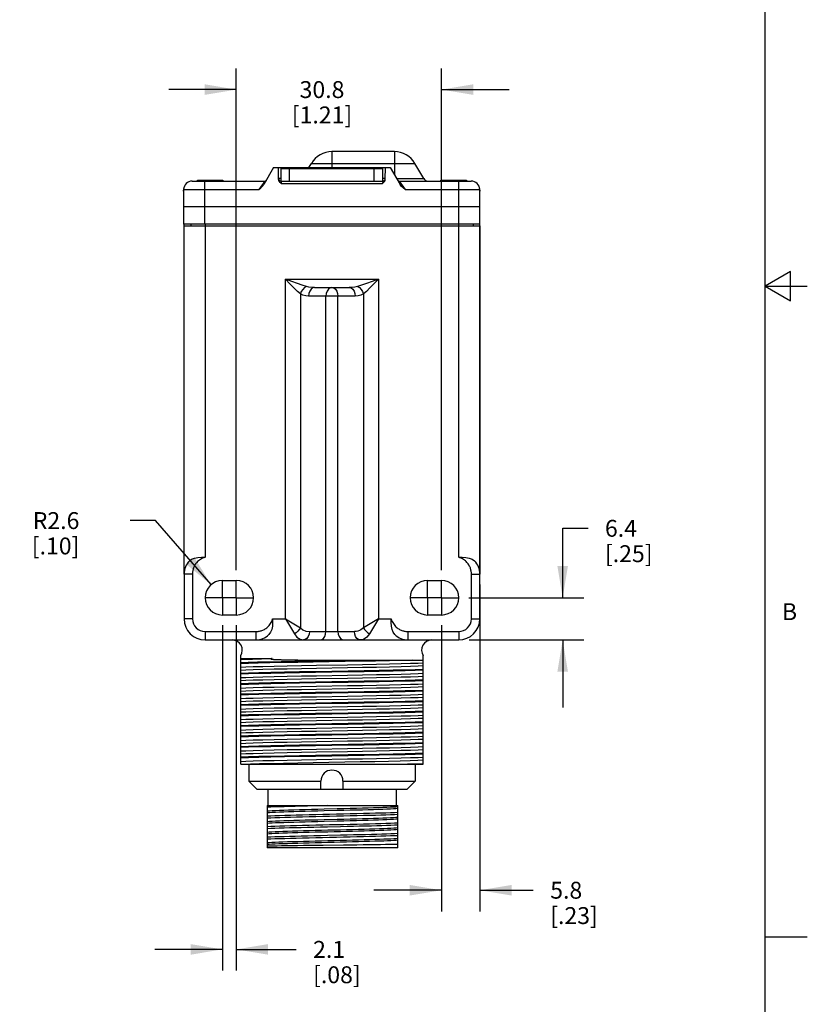
# Model space of a CAD drawing. Units: inches. Extents: x 0.7 to 21.3, y 0.5 to 16.
# Drawn here: x 16.6 to 21.3, y 4 to 9.8 of the extents above; entities that cross this region are included whole.
import ezdxf

# ---------------------------------------------------------------- set-up
doc = ezdxf.new("R2010")
doc.units = ezdxf.units.IN
doc.header["$LTSCALE"] = 1.21
doc.header["$MEASUREMENT"] = 0
doc.linetypes.add('CENTER', pattern=[0.6, 0.375, -0.075, 0.075, -0.075])
doc.layers.get('0').update_dxf_attribs({"linetype": 'CONTINUOUS'})
for name, color, linetype in [('02___PRT_ALL_AXES', 7, 'CONTINUOUS'), ('AXIS', 7, 'CONTINUOUS'), ('DRIVEN_DIMS', 7, 'CONTINUOUS'), ('SCHEME_DIMS', 7, 'CONTINUOUS')]:
    doc.layers.add(name, color=color, linetype=linetype)
doc.styles.add('TEXTSTYLE_2', font='txt', dxfattribs={"width": 0.8})
doc.dimstyles.new('DIMSTYLE_1', dxfattribs={"dimtxt": 0.1, "dimasz": 0.1875, "dimexe": 0.125, "dimexo": 0.0625, "dimgap": 0.1, "dimtad": 0, "dimtih": 1, "dimtoh": 1, "dimdec": 1, "dimzin": 4, "dimdsep": 46, "dimtxsty": 'STANDARD', "dimblk": '_FILLED', "dimblk1": '_FILLED', "dimblk2": '_FILLED', "dimcen": 0.09, "dimadec": 3, "dimazin": 1, "dimtp": 0.005, "dimtm": 0.005, "dimtfac": 1, "dimtdec": 3, "dimtofl": 0, "dimtmove": 0, "dimatfit": 3, "dimldrblk": '_FILLED', "dimfxl": 1, "dimtolj": 1, "dimtzin": 4, "dimarcsym": 0})
doc.dimstyles.new('DIMSTYLE_2', dxfattribs={"dimtxt": 0.1, "dimasz": 0.1875, "dimexe": 0.125, "dimexo": 0.0625, "dimgap": 0.1, "dimtad": 0, "dimtih": 1, "dimtoh": 1, "dimdec": 1, "dimzin": 4, "dimdsep": 46, "dimtxsty": 'STANDARD', "dimblk": '_FILLED', "dimblk1": '_FILLED', "dimblk2": '_FILLED', "dimcen": 0.09, "dimadec": 3, "dimazin": 1, "dimtp": 0.1, "dimtm": 0.1, "dimtfac": 1, "dimtdec": 3, "dimtofl": 0, "dimtmove": 0, "dimatfit": 3, "dimldrblk": '_FILLED', "dimfxl": 1, "dimtolj": 1, "dimtzin": 4, "dimarcsym": 0})
doc.dimstyles.new('DIMSTYLE_3', dxfattribs={"dimtxt": 0.1, "dimasz": 0.1875, "dimexe": 0.125, "dimexo": 0.0625, "dimgap": 0.09, "dimtad": 0, "dimtih": 1, "dimtoh": 1, "dimdec": 1, "dimzin": 4, "dimdsep": 46, "dimtxsty": 'STANDARD', "dimblk": '_FILLED', "dimblk1": '_FILLED', "dimblk2": '_FILLED', "dimcen": 0.09, "dimadec": 3, "dimazin": 1, "dimtp": 0.1, "dimtm": 0.1, "dimtfac": 1, "dimtdec": 3, "dimtofl": 0, "dimtmove": 0, "dimatfit": 3, "dimldrblk": '_FILLED', "dimfxl": 1, "dimtolj": 1, "dimtzin": 4, "dimarcsym": 0})

# ---------------------------------------------------------------- blocks, each defined once
blk = doc.blocks.new('_FILLED')
at = {"color": 0, "linetype": 'BYBLOCK'}
blk.add_solid([(0, 0), (-1, 0.167), (-1, -0.167)], dxfattribs=at)
blk = doc.blocks.new('*D0')
at = {"layer": 'DRIVEN_DIMS', "color": 7, "linetype": 'CONTINUOUS'}
for p, q in [((17.9224, 6.57), (17.9224, 9.5389)), ((19.136, 6.57), (19.136, 9.5389)), ((17.9224, 9.4139), (17.5224, 9.4139)), ((19.136, 9.4139), (19.536, 9.4139))]:
    blk.add_line(p, q, dxfattribs=at)
at = {"layer": 'DRIVEN_DIMS', "color": 7, "linetype": 'CONTINUOUS', "xscale": 0.1875, "yscale": 0.1875, "zscale": 0.1875}
blk.add_blockref('_FILLED', (17.9224, 9.4139), dxfattribs=at)
at = {"layer": 'DRIVEN_DIMS', "color": 7, "linetype": 'CONTINUOUS', "xscale": 0.1875, "yscale": 0.1875, "zscale": 0.1875, "rotation": 180}
blk.add_blockref('_FILLED', (19.136, 9.4139), dxfattribs=at)
at = {"layer": 'DRIVEN_DIMS', "color": 7, "linetype": 'CONTINUOUS', "insert": (18.4292, 9.4639), "char_height": 0.1, "width": 0.6, "attachment_point": 2, "line_spacing_factor": 0.9}
blk.add_mtext('30.8\\P[1.21]', dxfattribs=at)
blk = doc.blocks.new('*D1')
at = {"layer": 'DRIVEN_DIMS', "color": 7, "linetype": 'CONTINUOUS'}
for p, q in [((17.8399, 6.2449), (17.8399, 4.2016)), ((17.9224, 6.2449), (17.9224, 4.2016)), ((17.8399, 4.3266), (17.4399, 4.3266)), ((17.9224, 4.3266), (18.2765, 4.3266))]:
    blk.add_line(p, q, dxfattribs=at)
at = {"layer": 'DRIVEN_DIMS', "color": 7, "linetype": 'CONTINUOUS', "xscale": 0.1875, "yscale": 0.1875, "zscale": 0.1875}
blk.add_blockref('_FILLED', (17.8399, 4.3266), dxfattribs=at)
at = {"layer": 'DRIVEN_DIMS', "color": 7, "linetype": 'CONTINUOUS', "xscale": 0.1875, "yscale": 0.1875, "zscale": 0.1875, "rotation": 180}
blk.add_blockref('_FILLED', (17.9224, 4.3266), dxfattribs=at)
at = {"layer": 'DRIVEN_DIMS', "color": 7, "linetype": 'CONTINUOUS', "insert": (18.3765, 4.3766), "char_height": 0.1, "width": 0.5, "attachment_point": 1, "line_spacing_factor": 0.9}
blk.add_mtext('2.1\\P[.08]', dxfattribs=at)
blk = doc.blocks.new('*D2')
at = {"layer": 'DRIVEN_DIMS', "color": 7, "linetype": 'CONTINUOUS'}
for p, q in [((19.8529, 6.4075), (19.8529, 6.818)), ((19.8529, 6.818), (20.0029, 6.818)), ((19.2985, 6.4075), (19.9779, 6.4075)), ((19.3002, 6.1575), (19.9779, 6.1575)), ((19.8529, 6.1575), (19.8529, 5.7575))]:
    blk.add_line(p, q, dxfattribs=at)
at = {"layer": 'DRIVEN_DIMS', "color": 7, "linetype": 'CONTINUOUS', "xscale": 0.1875, "yscale": 0.1875, "zscale": 0.1875}
for p, rotation in [((19.8529, 6.4075), 270), ((19.8529, 6.1575), 90)]:
    blk.add_blockref('_FILLED', p, dxfattribs=dict(at, rotation=rotation))
at = {"layer": 'DRIVEN_DIMS', "color": 7, "linetype": 'CONTINUOUS', "insert": (20.1029, 6.868), "char_height": 0.1, "width": 0.5, "attachment_point": 1, "line_spacing_factor": 0.9}
blk.add_mtext('6.4\\P[.25]', dxfattribs=at)
blk = doc.blocks.new('*D4')
at = {"layer": 'SCHEME_DIMS', "color": 7, "linetype": 'CONTINUOUS'}
for p, q in [((19.3629, 6.4851), (19.3629, 4.5517)), ((19.136, 6.2449), (19.136, 4.5517)), ((19.136, 4.6767), (18.736, 4.6767)), ((19.3629, 4.6767), (19.6793, 4.6767))]:
    blk.add_line(p, q, dxfattribs=at)
at = {"layer": 'SCHEME_DIMS', "color": 7, "linetype": 'CONTINUOUS', "xscale": 0.1875, "yscale": 0.1875, "zscale": 0.1875}
blk.add_blockref('_FILLED', (19.136, 4.6767), dxfattribs=at)
at = {"layer": 'SCHEME_DIMS', "color": 7, "linetype": 'CONTINUOUS', "xscale": 0.1875, "yscale": 0.1875, "zscale": 0.1875, "rotation": 180}
blk.add_blockref('_FILLED', (19.3629, 4.6767), dxfattribs=at)
at = {"layer": 'SCHEME_DIMS', "color": 7, "linetype": 'CONTINUOUS', "insert": (19.7793, 4.7267), "char_height": 0.1, "width": 0.5, "attachment_point": 1, "line_spacing_factor": 0.9}
blk.add_mtext('5.8\\P[.23]', dxfattribs=at)
blk = doc.blocks.new('*D12')
at = {"layer": 'SCHEME_DIMS', "color": 7, "linetype": 'CONTINUOUS'}
for p, q in [((17.4441, 6.8638), (17.2941, 6.8638)), ((17.7728, 6.4848), (17.4441, 6.8638))]:
    blk.add_line(p, q, dxfattribs=at)
at = {"layer": 'SCHEME_DIMS', "color": 7, "linetype": 'CONTINUOUS', "xscale": 0.1875, "yscale": 0.1875, "zscale": 0.1875, "rotation": 310.9344263448}
blk.add_blockref('_FILLED', (17.7728, 6.4848), dxfattribs=at)
at = {"layer": 'SCHEME_DIMS', "color": 7, "linetype": 'CONTINUOUS', "insert": (16.9941, 6.9138), "char_height": 0.1, "width": 0.5, "attachment_point": 3, "line_spacing_factor": 0.9}
blk.add_mtext('R2.6\\P[.10]', dxfattribs=at)

msp = doc.modelspace()

# ---------------------------------------------------------------- linework, layer by layer
at = {"color": 7, "linetype": 'CONTINUOUS'}
for p, q in [((21.05, 0.75), (21.05, 15.75)), ((18.4879, 9.0474), (18.4879, 8.9525)), ((18.8579, 9.0474), (18.4879, 9.0474)), ((18.8579, 9.0474), (18.8579, 8.9091)), ((18.3522, 8.9525), (18.3667, 8.9774)), ((18.3667, 8.9774), (18.9792, 8.9774)), ((19.0311, 8.8875), (18.9792, 8.9774)), ((18.1429, 8.9525), (18.0851, 8.8523)), ((18.1429, 8.9525), (18.8329, 8.9525)), ((18.1727, 8.8833), (18.1715, 8.9525)), ((18.1879, 8.8725), (18.1879, 8.9475)), ((18.1879, 8.9475), (18.7879, 8.9475)), ((18.2379, 8.8725), (18.2379, 8.9475)), ((18.2879, 8.9475), (18.2879, 8.9525)), ((18.6879, 8.9475), (18.6879, 8.9525)), ((18.7379, 8.8725), (18.7379, 8.9475)), ((18.7879, 8.9475), (18.7879, 8.8725)), ((18.8031, 8.8833), (18.8043, 8.9525)), ((18.8329, 8.9525), (18.8908, 8.8523)), ((17.6608, 8.8725), (18.0904, 8.8725)), ((17.6928, 8.8725), (17.6928, 8.8775)), ((17.6928, 8.8775), (17.8428, 8.8775)), ((17.7349, 8.8725), (17.7349, 8.6175)), ((17.8428, 8.8775), (17.8428, 8.8725)), ((18.0904, 8.8725), (18.0555, 8.8229)), ((18.1879, 8.8872), (18.1727, 8.8872)), ((18.1877, 8.8725), (18.1882, 8.8576)), ((18.1877, 8.8725), (18.7882, 8.8725)), ((18.1882, 8.8576), (18.7877, 8.8576)), ((18.7882, 8.8725), (18.7877, 8.8576)), ((18.8032, 8.8872), (18.7879, 8.8872)), ((18.8705, 8.8875), (19.0311, 8.8875)), ((18.8855, 8.8725), (18.9204, 8.8229)), ((18.8855, 8.8725), (19.312, 8.8725)), ((19.133, 8.8725), (19.133, 8.8775)), ((19.133, 8.8775), (19.283, 8.8775)), ((19.2379, 8.6175), (19.2379, 8.8725)), ((19.283, 8.8775), (19.283, 8.8725)), ((17.6091, 8.8125), (17.6112, 8.8287)), ((17.6091, 8.8125), (17.6108, 8.6175)), ((17.6108, 8.8229), (17.6099, 8.7225)), ((17.6108, 8.8229), (18.0555, 8.8229)), ((18.9204, 8.8229), (19.362, 8.8229)), ((19.3617, 8.8287), (19.3637, 8.8125)), ((19.3629, 8.7225), (19.362, 8.8229)), ((19.362, 8.6175), (19.3637, 8.8125)), ((17.6099, 8.7225), (19.3629, 8.7225)), ((19.3629, 6.2826), (19.3629, 8.7225)), ((19.3623, 8.6544), (19.3629, 8.6544)), ((19.362, 8.6175), (17.6108, 8.6175)), ((17.6129, 8.6075), (17.6129, 8.6175)), ((21.2, 8.3366), (21.05, 8.25)), ((21.2, 8.1634), (21.2, 8.3366)), ((18.2127, 6.2826), (18.2127, 8.2925)), ((18.2127, 8.2925), (18.7631, 8.2925)), ((18.7631, 8.2925), (18.7631, 6.2826)), ((18.3853, 8.2425), (18.5905, 8.2425)), ((21.05, 8.25), (21.3, 8.25)), ((21.05, 8.25), (21.2, 8.1634)), ((18.3013, 8.2051), (18.3013, 6.2295)), ((18.6259, 8.1925), (18.35, 8.1925)), ((18.4526, 6.2074), (18.4526, 8.1925)), ((18.5233, 6.2074), (18.5233, 8.1925)), ((18.6746, 8.2051), (18.6746, 6.2295)), ((17.6129, 6.5476), (17.6129, 6.2826)), ((17.6629, 6.5476), (17.6129, 6.5476)), ((17.8399, 6.5098), (17.9224, 6.5098)), ((19.0535, 6.5098), (19.136, 6.5098)), ((17.9224, 6.3051), (17.8399, 6.3051)), ((19.136, 6.3051), (19.0535, 6.3051)), ((17.6629, 6.2826), (17.6129, 6.2826)), ((18.1372, 6.2826), (18.2127, 6.2826)), ((18.2127, 6.2826), (18.3013, 6.2295)), ((18.2127, 6.2826), (18.2659, 6.1941)), ((18.7631, 6.2826), (18.6746, 6.2295)), ((18.7631, 6.2826), (18.7099, 6.1941)), ((18.7631, 6.2826), (18.8386, 6.2826)), ((19.3129, 6.2826), (19.3629, 6.2826)), ((17.7381, 6.2074), (17.7381, 6.1575)), ((18.3544, 6.2074), (18.6214, 6.2074)), ((18.9379, 6.2074), (18.9379, 6.1575)), ((19.2377, 6.2074), (19.2377, 6.1575)), ((17.7381, 6.1575), (19.2377, 6.1575)), ((17.9486, 5.4224), (17.9486, 6.0656)), ((19.0273, 5.4224), (19.0273, 6.0656)), ((17.9486, 6.0476), (18.1342, 6.0476)), ((18.1563, 6.0419), (18.158, 6.0419)), ((18.158, 6.0419), (18.1613, 6.0417)), ((18.1613, 6.0417), (18.1654, 6.0415)), ((18.1654, 6.0415), (18.1689, 6.0414)), ((18.6273, 6.0378), (18.963, 6.0378)), ((17.9486, 5.4224), (19.0273, 5.4224)), ((18.0454, 5.2724), (17.9954, 5.3224)), ((18.9304, 5.2724), (18.9804, 5.3224)), ((18.1047, 5.1774), (18.8776, 5.1774)), ((18.1047, 5.1774), (18.1047, 4.9274)), ((18.8776, 4.9274), (18.8776, 5.1774)), ((18.8776, 4.9274), (18.1047, 4.9274)), ((21.05, 4.4), (21.3, 4.4))]:
    msp.add_line(p, q, dxfattribs=at)
for points in [[(18.1882, 8.8576), (18.182, 8.8638), (18.1771, 8.8701), (18.1739, 8.8768), (18.1727, 8.8833)], [(18.7877, 8.8576), (18.7938, 8.8638), (18.7988, 8.8701), (18.802, 8.8768), (18.8031, 8.8833)], [(18.0555, 8.8229), (18.0672, 8.8325), (18.0774, 8.8421), (18.0851, 8.8523)], [(18.9204, 8.8229), (18.9086, 8.8325), (18.8984, 8.8421), (18.8908, 8.8523)], [(18.3013, 8.2051), (18.2838, 8.2202), (18.2632, 8.2401), (18.2396, 8.2643), (18.2127, 8.2925)], [(18.3366, 8.2488), (18.3122, 8.2563), (18.2833, 8.2663), (18.2503, 8.2784), (18.2127, 8.2925)], [(18.7631, 8.2925), (18.7256, 8.2784), (18.6925, 8.2663), (18.6637, 8.2563), (18.6392, 8.2488)], [(18.7631, 8.2925), (18.7363, 8.2643), (18.7127, 8.2401), (18.692, 8.2202), (18.6746, 8.2051)], [(18.3366, 8.2488), (18.3253, 8.242), (18.3151, 8.2318), (18.3068, 8.2191), (18.3013, 8.2051)], [(18.3853, 8.2425), (18.3682, 8.2432), (18.3517, 8.2454), (18.3366, 8.2488)], [(18.3853, 8.2425), (18.3744, 8.24), (18.3645, 8.2329), (18.3567, 8.2219), (18.3517, 8.2079), (18.35, 8.1925)], [(18.4879, 8.2425), (18.477, 8.24), (18.4671, 8.2329), (18.4593, 8.2218), (18.4543, 8.2078), (18.4526, 8.1925)], [(18.4879, 8.2425), (18.4989, 8.24), (18.5088, 8.2329), (18.5166, 8.2218), (18.5216, 8.2078), (18.5233, 8.1925)], [(18.6392, 8.2488), (18.6243, 8.2454), (18.6077, 8.2432), (18.5905, 8.2425)], [(18.5905, 8.2425), (18.6015, 8.24), (18.6113, 8.2329), (18.6191, 8.2219), (18.6242, 8.2079), (18.6259, 8.1925)], [(18.6392, 8.2488), (18.6505, 8.242), (18.6608, 8.2318), (18.669, 8.2191), (18.6746, 8.2051)], [(18.35, 8.1925), (18.3328, 8.194), (18.3164, 8.1983), (18.3013, 8.2051)], [(18.6746, 8.2051), (18.6596, 8.1984), (18.6431, 8.194), (18.6259, 8.1925)], [(17.6448, 6.625), (17.6582, 6.6352), (17.6751, 6.6421), (17.6948, 6.6458), (17.7164, 6.647), (17.7381, 6.6469)], [(17.7381, 6.6469), (17.7303, 6.6443), (17.7229, 6.6412), (17.716, 6.6377), (17.7096, 6.6339), (17.7037, 6.6299), (17.6983, 6.6256), (17.6934, 6.6212), (17.689, 6.6166), (17.6851, 6.612), (17.6815, 6.6073), (17.6784, 6.6025), (17.6756, 6.5978), (17.6731, 6.5931), (17.671, 6.5884), (17.6692, 6.5837), (17.6676, 6.5791), (17.6663, 6.5745), (17.6653, 6.5699), (17.6644, 6.5654), (17.6637, 6.5609), (17.6633, 6.5565), (17.663, 6.5521), (17.6629, 6.5476)], [(19.2377, 6.6469), (19.2588, 6.647), (19.2804, 6.6459), (19.3005, 6.6421), (19.3175, 6.6352), (19.331, 6.625)], [(19.3129, 6.5476), (19.3128, 6.5521), (19.3126, 6.5565), (19.3121, 6.5609), (19.3114, 6.5654), (19.3106, 6.5699), (19.3095, 6.5745), (19.3082, 6.5791), (19.3067, 6.5837), (19.3048, 6.5884), (19.3027, 6.5931), (19.3003, 6.5978), (19.2975, 6.6025), (19.2943, 6.6073), (19.2908, 6.612), (19.2868, 6.6166), (19.2824, 6.6212), (19.2775, 6.6256), (19.2721, 6.6299), (19.2663, 6.6339), (19.2599, 6.6377), (19.2529, 6.6412), (19.2455, 6.6443), (19.2377, 6.6469)], [(17.6629, 6.5476), (17.6629, 6.5223), (17.6629, 6.4948), (17.6629, 6.4652), (17.6629, 6.4335), (17.6629, 6.2826)], [(19.3129, 6.5476), (19.3284, 6.5475), (19.3423, 6.5475), (19.3534, 6.5475), (19.3605, 6.5475), (19.3629, 6.5476)], [(19.3129, 6.2826), (19.3129, 6.4659), (19.3129, 6.4953), (19.3129, 6.5225), (19.3129, 6.5476)], [(18.0379, 6.2074), (18.0424, 6.2075), (18.0468, 6.2078), (18.0513, 6.2083), (18.0557, 6.2089), (18.0602, 6.2098), (18.0648, 6.2108), (18.0694, 6.2121), (18.074, 6.2137), (18.0787, 6.2155), (18.0834, 6.2176), (18.0881, 6.2201), (18.0929, 6.2229), (18.0976, 6.226), (18.1023, 6.2296), (18.107, 6.2335), (18.1115, 6.238), (18.116, 6.2429), (18.1202, 6.2482), (18.1243, 6.2541), (18.128, 6.2605), (18.1315, 6.2674), (18.1346, 6.2749), (18.1372, 6.2826)], [(18.1372, 6.2826), (18.1373, 6.2609), (18.1362, 6.2394), (18.1324, 6.2197), (18.1255, 6.2028), (18.1154, 6.1894)], [(18.8605, 6.1894), (18.8503, 6.2028), (18.8434, 6.2196), (18.8397, 6.2393), (18.8386, 6.2609), (18.8386, 6.2826)], [(18.8386, 6.2826), (18.8412, 6.2749), (18.8443, 6.2674), (18.8478, 6.2605), (18.8516, 6.2541), (18.8556, 6.2482), (18.8599, 6.2429), (18.8643, 6.238), (18.8689, 6.2335), (18.8735, 6.2296), (18.8782, 6.226), (18.883, 6.2229), (18.8877, 6.2201), (18.8924, 6.2176), (18.8971, 6.2155), (18.9018, 6.2137), (18.9065, 6.2121), (18.9111, 6.2108), (18.9156, 6.2098), (18.9201, 6.2089), (18.9246, 6.2083), (18.929, 6.2078), (18.9335, 6.2075), (18.9379, 6.2074)], [(17.7381, 6.2074), (17.928, 6.2074), (17.9586, 6.2074), (17.9871, 6.2075), (18.0136, 6.2074), (18.0379, 6.2074)], [(18.0379, 6.2074), (18.0379, 6.192), (18.0378, 6.1781), (18.0378, 6.167), (18.0379, 6.1599), (18.0379, 6.1575)], [(18.3013, 6.2295), (18.2948, 6.2189), (18.2863, 6.2091), (18.2765, 6.2006), (18.2659, 6.1941)], [(18.2659, 6.1941), (18.281, 6.1747), (18.2991, 6.1619), (18.3191, 6.1575)], [(18.3013, 6.2295), (18.3163, 6.2178), (18.3345, 6.2101), (18.3544, 6.2074)], [(18.3544, 6.2074), (18.3527, 6.192), (18.3477, 6.1781), (18.3399, 6.167), (18.33, 6.1599), (18.3191, 6.1575)], [(18.4172, 6.1575), (18.4281, 6.1599), (18.438, 6.167), (18.4458, 6.1781), (18.4508, 6.192), (18.4526, 6.2074)], [(18.5233, 6.2074), (18.525, 6.192), (18.53, 6.1781), (18.5379, 6.167), (18.5477, 6.1599), (18.5586, 6.1575)], [(18.6746, 6.2295), (18.6675, 6.2232), (18.6595, 6.2178), (18.6507, 6.2134), (18.6414, 6.2101), (18.6315, 6.2081), (18.6214, 6.2074)], [(18.6568, 6.1575), (18.6458, 6.1599), (18.636, 6.167), (18.6281, 6.1781), (18.6231, 6.192), (18.6214, 6.2074)], [(18.7099, 6.1941), (18.7028, 6.1837), (18.6949, 6.1747), (18.6861, 6.1674), (18.6767, 6.1619), (18.6669, 6.1586), (18.6568, 6.1575)], [(18.6746, 6.2295), (18.6811, 6.2189), (18.6895, 6.2091), (18.6994, 6.2006), (18.7099, 6.1941)], [(18.9379, 6.2074), (18.9622, 6.2074), (18.9886, 6.2075), (19.0171, 6.2074), (19.0477, 6.2074), (19.2377, 6.2074)], [(17.9486, 6.0414), (17.9771, 6.0429), (18.0183, 6.0445), (18.0711, 6.046), (18.1342, 6.0476)], [(17.9486, 6.024), (17.9918, 6.0256), (18.047, 6.0271), (18.1126, 6.0286), (18.1872, 6.0301), (18.269, 6.0317), (18.3561, 6.0332), (18.4463, 6.0347), (18.5374, 6.0362), (18.6273, 6.0378)], [(18.963, 6.0378), (18.9008, 6.0362), (18.8281, 6.0346), (18.7466, 6.033), (18.6584, 6.0314), (18.5658, 6.0298), (18.4712, 6.0282), (18.377, 6.0267), (18.2857, 6.0251), (18.1996, 6.0235), (18.1209, 6.0219), (18.0517, 6.0203), (17.9938, 6.0187), (17.9486, 6.0171)], [(17.9486, 5.9965), (17.9787, 5.9982), (18.0227, 5.9998), (18.0792, 6.0014), (18.1468, 6.003), (18.2237, 6.0047), (18.3077, 6.0063), (18.3966, 6.0079)], [(18.1342, 6.0476), (18.1333, 6.0474), (18.1323, 6.0473), (18.1315, 6.0471), (18.1307, 6.0469), (18.1299, 6.0468), (18.1291, 6.0466), (18.1283, 6.0463), (18.1276, 6.046), (18.1272, 6.0456), (18.1271, 6.0453), (18.1273, 6.0451), (18.1276, 6.0449), (18.1281, 6.0447), (18.1286, 6.0446), (18.1293, 6.0444), (18.13, 6.0442), (18.1309, 6.044), (18.1319, 6.0439), (18.133, 6.0437), (18.1342, 6.0436), (18.1355, 6.0434), (18.1368, 6.0433), (18.1382, 6.0431), (18.1397, 6.043), (18.1411, 6.0429), (18.1426, 6.0428), (18.1442, 6.0427), (18.1457, 6.0426), (18.1472, 6.0425), (18.1487, 6.0424), (18.1501, 6.0423), (18.1515, 6.0422), (18.1528, 6.0421), (18.1541, 6.0421), (18.1563, 6.0419)], [(18.1689, 6.0414), (18.1711, 6.0413), (18.1738, 6.0412), (18.1769, 6.0411), (18.1805, 6.041), (18.1847, 6.0409), (18.1895, 6.0407), (18.195, 6.0406), (18.2012, 6.0404), (18.2082, 6.0403), (18.2161, 6.0401), (18.225, 6.0399), (18.2348, 6.0398), (18.2457, 6.0396), (18.2578, 6.0394), (18.2712, 6.0392), (18.2858, 6.0391), (18.3018, 6.0389), (18.3193, 6.0388), (18.3383, 6.0386), (18.3588, 6.0385), (18.381, 6.0383), (18.4051, 6.0382), (18.4309, 6.0381), (18.4585, 6.038), (18.4879, 6.0379)], [(18.3966, 6.0079), (18.5793, 6.0112), (18.6682, 6.0128), (18.7522, 6.0144), (18.829, 6.0161), (18.8966, 6.0177), (18.9532, 6.0193), (18.9971, 6.0209), (19.0273, 6.0226)], [(18.3966, 5.9908), (18.5793, 5.994), (18.6682, 5.9956), (18.7522, 5.9973), (18.829, 5.9989), (18.8966, 6.0005), (18.9532, 6.0021), (18.9971, 6.0038), (19.0273, 6.0054)], [(18.4879, 6.0379), (18.5578, 6.0378), (18.6273, 6.0378)], [(18.963, 6.0378), (18.9987, 6.0378), (19.0273, 6.0379)], [(17.9486, 5.9794), (17.9787, 5.981), (18.0227, 5.9826), (18.0792, 5.9843), (18.1468, 5.9859), (18.2237, 5.9875), (18.3077, 5.9891), (18.3966, 5.9908)], [(17.9486, 5.962), (17.9951, 5.9637), (18.055, 5.9653), (18.1266, 5.9669), (18.208, 5.9685), (18.297, 5.9702), (18.3911, 5.9718)], [(18.5847, 5.9682), (18.3911, 5.9649), (18.297, 5.9633), (18.208, 5.9617), (18.1266, 5.96), (18.055, 5.9584), (17.9951, 5.9568), (17.9486, 5.9551)], [(17.9486, 5.9345), (17.9787, 5.9362), (18.0227, 5.9378), (18.0792, 5.9394), (18.1468, 5.941), (18.2237, 5.9427), (18.3077, 5.9443), (18.3966, 5.9459)], [(18.3911, 5.9718), (18.5847, 5.975), (18.6789, 5.9767), (18.7679, 5.9783), (18.8493, 5.9799), (18.9209, 5.9815), (18.9808, 5.9832), (19.0273, 5.9848)], [(18.3966, 5.9459), (18.5793, 5.9492), (18.6682, 5.9508), (18.7522, 5.9524), (18.829, 5.9541), (18.8966, 5.9557), (18.9532, 5.9573), (18.9971, 5.9589), (19.0273, 5.9606)], [(18.3966, 5.9288), (18.5793, 5.932), (18.6682, 5.9336), (18.7522, 5.9353), (18.829, 5.9369), (18.8966, 5.9385), (18.9532, 5.9401), (18.9971, 5.9418), (19.0273, 5.9434)], [(19.0273, 5.9779), (18.9808, 5.9763), (18.9209, 5.9747), (18.8493, 5.973), (18.7679, 5.9714), (18.6789, 5.9698), (18.5847, 5.9682)], [(17.9486, 5.9174), (17.9787, 5.919), (18.0227, 5.9206), (18.0792, 5.9223), (18.1468, 5.9239), (18.2237, 5.9255), (18.3077, 5.9271), (18.3966, 5.9288)], [(17.9486, 5.9), (17.9951, 5.9017), (18.055, 5.9033), (18.1266, 5.9049), (18.208, 5.9065), (18.297, 5.9082), (18.3911, 5.9098)], [(18.5847, 5.9062), (18.3911, 5.9029), (18.297, 5.9013), (18.208, 5.8997), (18.1266, 5.898), (18.055, 5.8964), (17.9951, 5.8948), (17.9486, 5.8931)], [(18.3911, 5.9098), (18.5847, 5.913), (18.6789, 5.9147), (18.7679, 5.9163), (18.8493, 5.9179), (18.9209, 5.9195), (18.9808, 5.9212), (19.0273, 5.9228)], [(18.3966, 5.8839), (18.5793, 5.8872), (18.6682, 5.8888), (18.7522, 5.8904), (18.829, 5.8921), (18.8966, 5.8937), (18.9532, 5.8953), (18.9971, 5.8969), (19.0273, 5.8986)], [(19.0273, 5.9159), (18.9808, 5.9143), (18.9209, 5.9127), (18.8493, 5.911), (18.7679, 5.9094), (18.6789, 5.9078), (18.5847, 5.9062)], [(17.9486, 5.8725), (17.9787, 5.8742), (18.0227, 5.8758), (18.0792, 5.8774), (18.1468, 5.879), (18.2237, 5.8807), (18.3077, 5.8823), (18.3966, 5.8839)], [(17.9486, 5.8554), (17.9787, 5.857), (18.0227, 5.8586), (18.0792, 5.8603), (18.1468, 5.8619), (18.2237, 5.8635), (18.3077, 5.8651), (18.3966, 5.8668)], [(17.9486, 5.838), (17.9951, 5.8397), (18.055, 5.8413), (18.1266, 5.8429), (18.208, 5.8445), (18.297, 5.8462), (18.3911, 5.8478)], [(18.5847, 5.8442), (18.3911, 5.8409), (18.297, 5.8393), (18.208, 5.8377), (18.1266, 5.836), (18.055, 5.8344), (17.9951, 5.8328), (17.9486, 5.8311)], [(18.3911, 5.8478), (18.5847, 5.851), (18.6789, 5.8527), (18.7679, 5.8543), (18.8493, 5.8559), (18.9209, 5.8575), (18.9808, 5.8592), (19.0273, 5.8608)], [(18.3966, 5.8668), (18.5793, 5.87), (18.6682, 5.8716), (18.7522, 5.8733), (18.829, 5.8749), (18.8966, 5.8765), (18.9532, 5.8781), (18.9971, 5.8798), (19.0273, 5.8814)], [(18.3966, 5.8219), (18.5793, 5.8252), (18.6682, 5.8268), (18.7522, 5.8284), (18.829, 5.8301), (18.8966, 5.8317), (18.9532, 5.8333), (18.9971, 5.8349), (19.0273, 5.8366)], [(19.0273, 5.8539), (18.9808, 5.8523), (18.9209, 5.8507), (18.8493, 5.849), (18.7679, 5.8474), (18.6789, 5.8458), (18.5847, 5.8442)], [(17.9486, 5.8105), (17.9787, 5.8122), (18.0227, 5.8138), (18.0792, 5.8154), (18.1468, 5.817), (18.2237, 5.8187), (18.3077, 5.8203), (18.3966, 5.8219)], [(17.9486, 5.7934), (17.9787, 5.795), (18.0227, 5.7966), (18.0792, 5.7983), (18.1468, 5.7999), (18.2237, 5.8015), (18.3077, 5.8031), (18.3966, 5.8048)], [(17.9486, 5.776), (17.9951, 5.7777), (18.055, 5.7793), (18.1266, 5.7809), (18.208, 5.7825), (18.297, 5.7842), (18.3911, 5.7858)], [(18.5847, 5.7822), (18.3911, 5.7789), (18.297, 5.7773), (18.208, 5.7757), (18.1266, 5.774), (18.055, 5.7724), (17.9951, 5.7708), (17.9486, 5.7691)], [(18.3911, 5.7858), (18.5847, 5.789), (18.6789, 5.7907), (18.7679, 5.7923), (18.8493, 5.7939), (18.9209, 5.7955), (18.9808, 5.7972), (19.0273, 5.7988)], [(18.3966, 5.8048), (18.5793, 5.808), (18.6682, 5.8096), (18.7522, 5.8113), (18.829, 5.8129), (18.8966, 5.8145), (18.9532, 5.8161), (18.9971, 5.8178), (19.0273, 5.8194)], [(18.3966, 5.7599), (18.5793, 5.7632), (18.6682, 5.7648), (18.7522, 5.7664), (18.829, 5.7681), (18.8966, 5.7697), (18.9532, 5.7713), (18.9971, 5.7729), (19.0273, 5.7746)], [(19.0273, 5.7919), (18.9808, 5.7903), (18.9209, 5.7887), (18.8493, 5.787), (18.7679, 5.7854), (18.6789, 5.7838), (18.5847, 5.7822)], [(17.9486, 5.7485), (17.9787, 5.7502), (18.0227, 5.7518), (18.0792, 5.7534), (18.1468, 5.755), (18.2237, 5.7567), (18.3077, 5.7583), (18.3966, 5.7599)], [(17.9486, 5.7314), (17.9787, 5.733), (18.0227, 5.7346), (18.0792, 5.7363), (18.1468, 5.7379), (18.2237, 5.7395), (18.3077, 5.7411), (18.3966, 5.7428)], [(17.9486, 5.714), (17.9951, 5.7157), (18.055, 5.7173), (18.1266, 5.7189), (18.208, 5.7205), (18.297, 5.7222), (18.3911, 5.7238)], [(18.5847, 5.7202), (18.3911, 5.7169), (18.297, 5.7153), (18.208, 5.7137), (18.1266, 5.712), (18.055, 5.7104), (17.9951, 5.7088), (17.9486, 5.7071)], [(18.3911, 5.7238), (18.5847, 5.727), (18.6789, 5.7287), (18.7679, 5.7303), (18.8493, 5.7319), (18.9209, 5.7335), (18.9808, 5.7352), (19.0273, 5.7368)], [(18.3966, 5.7428), (18.5793, 5.746), (18.6682, 5.7476), (18.7522, 5.7493), (18.829, 5.7509), (18.8966, 5.7525), (18.9532, 5.7541), (18.9971, 5.7558), (19.0273, 5.7574)], [(19.0273, 5.7299), (18.9808, 5.7283), (18.9209, 5.7267), (18.8493, 5.725), (18.7679, 5.7234), (18.6789, 5.7218), (18.5847, 5.7202)], [(18.829, 5.7061), (18.8966, 5.7077), (18.9532, 5.7093), (18.9971, 5.7109), (19.0273, 5.7126)], [(17.9486, 5.6865), (17.9787, 5.6882), (18.0227, 5.6898), (18.0792, 5.6914), (18.1468, 5.693), (18.2237, 5.6947), (18.3077, 5.6963), (18.3966, 5.6979)], [(17.9486, 5.6694), (17.9787, 5.671), (18.0227, 5.6726), (18.0792, 5.6743), (18.1468, 5.6759), (18.2237, 5.6775), (18.3077, 5.6791), (18.3966, 5.6808)], [(17.9486, 5.652), (17.9951, 5.6537), (18.055, 5.6553), (18.1266, 5.6569), (18.208, 5.6585), (18.297, 5.6602), (18.3911, 5.6618)], [(18.5847, 5.6582), (18.3911, 5.6549), (18.297, 5.6533), (18.208, 5.6517), (18.1266, 5.65), (18.055, 5.6484), (17.9951, 5.6468), (17.9486, 5.6451)], [(18.3911, 5.6618), (18.5847, 5.665), (18.6789, 5.6667), (18.7679, 5.6683), (18.8493, 5.6699), (18.9209, 5.6715), (18.9808, 5.6732), (19.0273, 5.6748)], [(18.3966, 5.6979), (18.5793, 5.7012), (18.6682, 5.7028), (18.7522, 5.7044), (18.829, 5.7061)], [(18.3966, 5.6808), (18.5793, 5.684), (18.6682, 5.6856), (18.7522, 5.6873), (18.829, 5.6889), (18.8966, 5.6905), (18.9532, 5.6921), (18.9971, 5.6938), (19.0273, 5.6954)], [(19.0273, 5.6679), (18.9808, 5.6663), (18.9209, 5.6647), (18.8493, 5.663), (18.7679, 5.6614), (18.6789, 5.6598), (18.5847, 5.6582)], [(17.9486, 5.6245), (17.9787, 5.6262), (18.0227, 5.6278), (18.0792, 5.6294), (18.1468, 5.631), (18.2237, 5.6327), (18.3077, 5.6343), (18.3966, 5.6359)], [(17.9486, 5.6074), (17.9787, 5.609), (18.0227, 5.6106), (18.0792, 5.6123), (18.1468, 5.6139), (18.2237, 5.6155), (18.3077, 5.6171), (18.3966, 5.6188)], [(17.9486, 5.59), (17.9951, 5.5917), (18.055, 5.5933), (18.1266, 5.5949), (18.208, 5.5965), (18.297, 5.5982), (18.3911, 5.5998)], [(18.5847, 5.5962), (18.3911, 5.5929), (18.297, 5.5913), (18.208, 5.5897), (18.1266, 5.588), (18.055, 5.5864), (17.9951, 5.5848), (17.9486, 5.5831)], [(18.3911, 5.5998), (18.5847, 5.603), (18.6789, 5.6047), (18.7679, 5.6063), (18.8493, 5.6079), (18.9209, 5.6095), (18.9808, 5.6112), (19.0273, 5.6128)], [(18.3966, 5.6359), (18.5793, 5.6392), (18.6682, 5.6408), (18.7522, 5.6424), (18.829, 5.6441), (18.8966, 5.6457), (18.9532, 5.6473), (18.9971, 5.6489), (19.0273, 5.6506)], [(18.3966, 5.6188), (18.5793, 5.622), (18.6682, 5.6236), (18.7522, 5.6253), (18.829, 5.6269), (18.8966, 5.6285), (18.9532, 5.6301), (18.9971, 5.6318), (19.0273, 5.6334)], [(19.0273, 5.6059), (18.9808, 5.6043), (18.9209, 5.6027), (18.8493, 5.601), (18.7679, 5.5994), (18.6789, 5.5978), (18.5847, 5.5962)], [(17.9486, 5.5625), (17.9787, 5.5642), (18.0227, 5.5658), (18.0792, 5.5674), (18.1468, 5.569), (18.2237, 5.5707), (18.3077, 5.5723), (18.3966, 5.5739)], [(17.9486, 5.5454), (17.9787, 5.547), (18.0227, 5.5486), (18.0792, 5.5503), (18.1468, 5.5519), (18.2237, 5.5535), (18.3077, 5.5551), (18.3966, 5.5568)], [(17.9486, 5.528), (17.9951, 5.5297), (18.055, 5.5313), (18.1266, 5.5329), (18.208, 5.5345), (18.297, 5.5362), (18.3911, 5.5378)], [(18.3911, 5.5378), (18.5847, 5.541), (18.6789, 5.5427), (18.7679, 5.5443), (18.8493, 5.5459), (18.9209, 5.5475), (18.9808, 5.5492), (19.0273, 5.5508)], [(18.3966, 5.5739), (18.5793, 5.5772), (18.6682, 5.5788), (18.7522, 5.5804), (18.829, 5.5821), (18.8966, 5.5837), (18.9532, 5.5853), (18.9971, 5.5869), (19.0273, 5.5886)], [(18.3966, 5.5568), (18.5793, 5.56), (18.6682, 5.5616), (18.7522, 5.5633), (18.829, 5.5649), (18.8966, 5.5665), (18.9532, 5.5681), (18.9971, 5.5698), (19.0273, 5.5714)], [(19.0273, 5.5439), (18.9808, 5.5423), (18.9209, 5.5407), (18.8493, 5.539), (18.7679, 5.5374), (18.6789, 5.5358), (18.5847, 5.5342)], [(18.5847, 5.5342), (18.3911, 5.5309), (18.297, 5.5293), (18.208, 5.5277), (18.1266, 5.526), (18.055, 5.5244), (17.9951, 5.5228), (17.9486, 5.5211)], [(17.9486, 5.5005), (17.9787, 5.5022), (18.0227, 5.5038), (18.0792, 5.5054), (18.1468, 5.507), (18.2237, 5.5087), (18.3077, 5.5103), (18.3966, 5.5119)], [(17.9486, 5.4834), (17.9787, 5.485), (18.0227, 5.4866), (18.0792, 5.4883), (18.1468, 5.4899), (18.2237, 5.4915), (18.3077, 5.4931), (18.3966, 5.4948)], [(18.3911, 5.4758), (18.5847, 5.479), (18.6789, 5.4807), (18.7679, 5.4823), (18.8493, 5.4839), (18.9209, 5.4855), (18.9808, 5.4872), (19.0273, 5.4888)], [(18.3966, 5.5119), (18.5793, 5.5152), (18.6682, 5.5168), (18.7522, 5.5184), (18.829, 5.5201), (18.8966, 5.5217), (18.9532, 5.5233), (18.9971, 5.5249), (19.0273, 5.5266)], [(18.3966, 5.4948), (18.5793, 5.498), (18.6682, 5.4996), (18.7522, 5.5013), (18.829, 5.5029), (18.8966, 5.5045), (18.9532, 5.5061), (18.9971, 5.5078), (19.0273, 5.5094)], [(19.0273, 5.4819), (18.9808, 5.4803), (18.9209, 5.4787), (18.8493, 5.477), (18.7679, 5.4754), (18.6789, 5.4738), (18.5847, 5.4722)], [(17.9486, 5.466), (17.9951, 5.4677), (18.055, 5.4693), (18.1266, 5.4709), (18.208, 5.4725), (18.297, 5.4742), (18.3911, 5.4758)], [(18.5847, 5.4722), (18.3911, 5.4689), (18.297, 5.4673), (18.208, 5.4657), (18.1266, 5.464), (18.055, 5.4624), (17.9951, 5.4608), (17.9486, 5.4591)], [(17.9486, 5.4385), (17.9787, 5.4402), (18.0227, 5.4418), (18.0792, 5.4434), (18.1468, 5.445), (18.2237, 5.4467), (18.3077, 5.4483), (18.3966, 5.4499)], [(17.9659, 5.4224), (18.006, 5.4241), (18.0598, 5.4257), (18.1258, 5.4274), (18.202, 5.4291), (18.2864, 5.4307), (18.3766, 5.4324), (18.4698, 5.4341), (18.5636, 5.4357), (18.6553, 5.4374), (18.7422, 5.4391), (18.8218, 5.4407), (18.892, 5.4424), (18.9507, 5.4441), (18.9962, 5.4457), (19.0273, 5.4474)], [(18.3966, 5.4499), (18.5793, 5.4532), (18.6682, 5.4548), (18.7522, 5.4564), (18.829, 5.4581), (18.8966, 5.4597), (18.9532, 5.4613), (18.9971, 5.4629), (19.0273, 5.4646)], [(18.8722, 5.4224), (18.934, 5.4239), (18.9861, 5.4253), (19.0273, 5.4268)], [(18.4609, 5.1774), (18.4211, 5.1765), (18.382, 5.1756), (18.3437, 5.1747), (18.3066, 5.1738), (18.271, 5.1729), (18.2372, 5.172), (18.2055, 5.171), (18.1762, 5.1701), (18.1495, 5.1692), (18.1256, 5.1683), (18.1047, 5.1674)], [(18.5196, 5.1576), (18.4423, 5.1556), (18.4041, 5.1547), (18.3666, 5.1537), (18.3304, 5.1528), (18.2955, 5.1518), (18.2625, 5.1508), (18.2316, 5.1499), (18.2031, 5.1489), (18.1772, 5.1479), (18.1542, 5.147), (18.1344, 5.146), (18.1178, 5.1451), (18.1047, 5.1441)], [(18.5196, 5.1476), (18.4423, 5.1456), (18.4041, 5.1447), (18.3666, 5.1437), (18.3304, 5.1428), (18.2955, 5.1418), (18.2625, 5.1408), (18.2316, 5.1399), (18.2031, 5.1389), (18.1772, 5.1379), (18.1542, 5.137), (18.1344, 5.136), (18.1178, 5.1351), (18.1047, 5.1341)], [(18.8776, 5.1365), (18.8572, 5.1355), (18.8335, 5.1346), (18.8067, 5.1336), (18.7771, 5.1327), (18.745, 5.1318), (18.7106, 5.1308), (18.6742, 5.1299), (18.6362, 5.129), (18.5968, 5.128), (18.5564, 5.1271), (18.5155, 5.1262), (18.4744, 5.1252), (18.4332, 5.1243), (18.3924, 5.1233), (18.3526, 5.1224), (18.3142, 5.1215), (18.2772, 5.1205), (18.2421, 5.1196), (18.2092, 5.1187), (18.1787, 5.1177), (18.151, 5.1168), (18.1263, 5.1158), (18.1047, 5.1149)], [(18.8776, 5.1701), (18.8668, 5.1691), (18.8524, 5.1681), (18.8346, 5.1672), (18.8136, 5.1662), (18.7896, 5.1653), (18.7627, 5.1643), (18.7333, 5.1633), (18.7016, 5.1624), (18.6679, 5.1614), (18.6325, 5.1604), (18.5957, 5.1595), (18.558, 5.1585), (18.5196, 5.1576)], [(18.8776, 5.1601), (18.8668, 5.1591), (18.8524, 5.1581), (18.8346, 5.1572), (18.8136, 5.1562), (18.7896, 5.1553), (18.7627, 5.1543), (18.7333, 5.1533), (18.7016, 5.1524), (18.6679, 5.1514), (18.6325, 5.1504), (18.5957, 5.1495), (18.558, 5.1485), (18.5196, 5.1476)], [(18.1047, 5.1049), (18.1263, 5.1058), (18.1511, 5.1068), (18.1788, 5.1077), (18.2092, 5.1087), (18.2423, 5.1096), (18.2776, 5.1105), (18.3146, 5.1115), (18.353, 5.1124), (18.3927, 5.1133), (18.4332, 5.1143), (18.4742, 5.1152), (18.5153, 5.1161), (18.5563, 5.1171), (18.5968, 5.118), (18.6363, 5.119), (18.6743, 5.1199), (18.7106, 5.1208), (18.7451, 5.1218), (18.7773, 5.1227), (18.8068, 5.1236), (18.8335, 5.1246), (18.8571, 5.1255), (18.8776, 5.1265)], [(18.5196, 5.0951), (18.4423, 5.0931), (18.4041, 5.0922), (18.3666, 5.0912), (18.3304, 5.0903), (18.2955, 5.0893), (18.2625, 5.0883), (18.2316, 5.0874), (18.2031, 5.0864), (18.1772, 5.0854), (18.1542, 5.0845), (18.1344, 5.0835), (18.1178, 5.0826), (18.1047, 5.0816)], [(18.5196, 5.0851), (18.4423, 5.0831), (18.4041, 5.0822), (18.3666, 5.0812), (18.3304, 5.0803), (18.2955, 5.0793), (18.2625, 5.0783), (18.2316, 5.0774), (18.2031, 5.0764), (18.1772, 5.0754), (18.1542, 5.0745), (18.1344, 5.0735), (18.1178, 5.0726), (18.1047, 5.0716)], [(18.8776, 5.074), (18.8571, 5.073), (18.8335, 5.0721), (18.8068, 5.0711), (18.7773, 5.0702), (18.7451, 5.0693), (18.7106, 5.0683), (18.6743, 5.0674), (18.6363, 5.0665), (18.5968, 5.0655), (18.5563, 5.0646), (18.5153, 5.0636), (18.4742, 5.0627), (18.4332, 5.0618), (18.3927, 5.0608), (18.353, 5.0599), (18.3146, 5.059), (18.2776, 5.058), (18.2423, 5.0571), (18.2092, 5.0562), (18.1788, 5.0552), (18.1511, 5.0543), (18.1263, 5.0533), (18.1047, 5.0524)], [(18.8776, 5.1076), (18.8668, 5.1066), (18.8524, 5.1056), (18.8346, 5.1047), (18.8136, 5.1037), (18.7896, 5.1028), (18.7627, 5.1018), (18.7333, 5.1008), (18.7016, 5.0999), (18.6679, 5.0989), (18.6325, 5.0979), (18.5957, 5.097), (18.558, 5.096), (18.5196, 5.0951)], [(18.8776, 5.0976), (18.8668, 5.0966), (18.8524, 5.0956), (18.8346, 5.0947), (18.8136, 5.0937), (18.7896, 5.0928), (18.7627, 5.0918), (18.7333, 5.0908), (18.7016, 5.0899), (18.6679, 5.0889), (18.6325, 5.0879), (18.5957, 5.087), (18.558, 5.086), (18.5196, 5.0851)], [(18.1047, 5.0424), (18.1256, 5.0433), (18.1494, 5.0442), (18.1761, 5.0451), (18.2054, 5.046), (18.2371, 5.047), (18.2709, 5.0479), (18.3064, 5.0488), (18.3434, 5.0497), (18.3818, 5.0506), (18.4211, 5.0515), (18.4609, 5.0524)], [(18.4632, 5.0312), (18.426, 5.0302), (18.3894, 5.0293), (18.3537, 5.0284), (18.3191, 5.0275), (18.286, 5.0265), (18.2547, 5.0256), (18.2254, 5.0247), (18.1983, 5.0237), (18.1738, 5.0228), (18.152, 5.0219), (18.1331, 5.021), (18.1173, 5.02), (18.1047, 5.0191)], [(18.4632, 5.0212), (18.426, 5.0202), (18.3894, 5.0193), (18.3537, 5.0184), (18.3191, 5.0175), (18.286, 5.0165), (18.2547, 5.0156), (18.2254, 5.0147), (18.1983, 5.0137), (18.1738, 5.0128), (18.152, 5.0119), (18.1331, 5.011), (18.1173, 5.01), (18.1047, 5.0091)], [(18.4609, 5.0524), (18.5388, 5.0542), (18.5773, 5.0551), (18.6151, 5.056), (18.6519, 5.0568), (18.6874, 5.0577), (18.7213, 5.0586), (18.7533, 5.0595), (18.7833, 5.0604), (18.8108, 5.0613), (18.8359, 5.0622), (18.8582, 5.0631), (18.8776, 5.064)], [(18.8776, 5.0115), (18.8582, 5.0106), (18.8359, 5.0097), (18.8108, 5.0088), (18.7833, 5.0079), (18.7533, 5.007), (18.7213, 5.0061), (18.6874, 5.0052), (18.6519, 5.0043), (18.6151, 5.0035), (18.5773, 5.0026), (18.5388, 5.0017), (18.4609, 4.9999)], [(18.8776, 5.0451), (18.8672, 5.0441), (18.8535, 5.0432), (18.8367, 5.0423), (18.8168, 5.0414), (18.7941, 5.0404), (18.7688, 5.0395), (18.7409, 5.0386), (18.7109, 5.0376), (18.679, 5.0367), (18.6454, 5.0358), (18.6105, 5.0349), (18.5744, 5.0339), (18.5377, 5.033), (18.5005, 5.0321), (18.4632, 5.0312)], [(18.8776, 5.0351), (18.8672, 5.0341), (18.8535, 5.0332), (18.8367, 5.0323), (18.8168, 5.0314), (18.7941, 5.0304), (18.7688, 5.0295), (18.7409, 5.0286), (18.7109, 5.0276), (18.679, 5.0267), (18.6454, 5.0258), (18.6105, 5.0249), (18.5744, 5.0239), (18.5377, 5.023), (18.5005, 5.0221), (18.4632, 5.0212)], [(18.1047, 4.9799), (18.1263, 4.9808), (18.1511, 4.9818), (18.1788, 4.9827), (18.2093, 4.9837), (18.2422, 4.9846), (18.2772, 4.9855), (18.3142, 4.9865), (18.3527, 4.9874), (18.3924, 4.9883), (18.433, 4.9893), (18.474, 4.9902), (18.5151, 4.9911), (18.5561, 4.9921), (18.5965, 4.993), (18.6359, 4.994), (18.6738, 4.9949), (18.7104, 4.9958), (18.745, 4.9968), (18.7772, 4.9977), (18.8068, 4.9986), (18.8335, 4.9996), (18.8572, 5.0005), (18.8776, 5.0015)], [(18.4609, 4.9999), (18.4211, 4.999), (18.3818, 4.9981), (18.3434, 4.9972), (18.3064, 4.9963), (18.2709, 4.9954), (18.2371, 4.9945), (18.2054, 4.9935), (18.1761, 4.9926), (18.1494, 4.9917), (18.1256, 4.9908), (18.1047, 4.9899)], [(18.8776, 4.9826), (18.8672, 4.9816), (18.8535, 4.9807), (18.8367, 4.9798), (18.8168, 4.9789), (18.7941, 4.9779), (18.7687, 4.977), (18.7409, 4.9761), (18.7108, 4.9751), (18.6789, 4.9742), (18.6453, 4.9733), (18.6103, 4.9724), (18.5743, 4.9714), (18.5375, 4.9705), (18.5003, 4.9696), (18.4629, 4.9687), (18.4258, 4.9677), (18.3892, 4.9668), (18.3535, 4.9659), (18.319, 4.9649), (18.2859, 4.964), (18.2546, 4.9631), (18.2253, 4.9622), (18.1983, 4.9612), (18.1737, 4.9603), (18.152, 4.9594), (18.1331, 4.9585), (18.1173, 4.9575), (18.1047, 4.9566)], [(18.8776, 4.9726), (18.8672, 4.9716), (18.8535, 4.9707), (18.8367, 4.9698), (18.8168, 4.9689), (18.7941, 4.9679), (18.7687, 4.967), (18.7409, 4.9661), (18.7108, 4.9651), (18.6789, 4.9642), (18.6453, 4.9633), (18.6103, 4.9624), (18.5743, 4.9614), (18.5375, 4.9605), (18.5003, 4.9596), (18.4629, 4.9587), (18.4258, 4.9577), (18.3892, 4.9568), (18.3535, 4.9559), (18.319, 4.9549), (18.2859, 4.954), (18.2546, 4.9531), (18.2253, 4.9522), (18.1983, 4.9512), (18.1737, 4.9503), (18.152, 4.9494), (18.1331, 4.9485), (18.1173, 4.9475), (18.1047, 4.9466)], [(18.1047, 4.9386), (18.1213, 4.9391), (18.1412, 4.9395), (18.1643, 4.94), (18.1905, 4.9405), (18.2194, 4.941), (18.2509, 4.9414), (18.2846, 4.9419), (18.3202, 4.9424), (18.3575, 4.9429), (18.3962, 4.9433), (18.4357, 4.9438), (18.5566, 4.9452)], [(18.5566, 4.9452), (18.5964, 4.9457), (18.6354, 4.9462), (18.6731, 4.9466), (18.7094, 4.9471), (18.7438, 4.9476), (18.776, 4.948), (18.8057, 4.9485), (18.8327, 4.949), (18.8568, 4.9494), (18.8776, 4.9499)]]:
    msp.add_lwpolyline(points, dxfattribs=at)
for centre, radius, start, end in [((18.4879, 8.9074), 0.14, 90, 150), ((18.8579, 8.9074), 0.14, 30, 90), ((17.6608, 8.8225), 0.05, 90, 179.5), ((18.0904, 8.8835), 0.011, 270, 330), ((18.1877, 8.8875), 0.015, 195.67611, 270), ((18.7882, 8.8875), 0.015, 270, 344.32389), ((18.8855, 8.8835), 0.011, 230, 270), ((19.0571, 8.9025), 0.03, 210, 270), ((19.312, 8.8225), 0.05, 0.5, 90), ((17.7228, 6.5476), 0.1098, 135.19783, 180.00028), ((19.2531, 6.5476), 0.1098, 359.99972, 44.80217), ((17.8399, 6.4075), 0.1024, 90, 270), ((17.9224, 6.4075), 0.1024, 270, 90), ((19.0535, 6.4075), 0.1024, 90, 270), ((19.136, 6.4075), 0.1024, 270, 90), ((17.7381, 6.2826), 0.1252, 180, 270), ((17.7381, 6.2826), 0.0752, 180, 270), ((19.2377, 6.2826), 0.1252, 270, 360), ((19.2377, 6.2826), 0.0752, 270, 360), ((18.0379, 6.2673), 0.1098, 269.99972, 314.85388), ((18.9379, 6.2673), 0.1098, 225.14611, 270.00028), ((17.898, 6.0976), 0.0598, 327.70646, 90), ((19.0779, 6.0976), 0.0598, 90, 212.6479)]:
    msp.add_arc(centre, radius, start, end, dxfattribs=at)
at = {"layer": '02___PRT_ALL_AXES', "color": 7, "linetype": 'CONTINUOUS'}
for p, q in [((17.9954, 5.4224), (17.9954, 5.3224)), ((18.9804, 5.4224), (18.9804, 5.3224)), ((17.9954, 5.3224), (18.423, 5.3224)), ((18.423, 5.2724), (18.423, 5.3224)), ((18.5529, 5.3224), (18.9804, 5.3224)), ((18.5529, 5.3224), (18.5529, 5.2724)), ((18.9304, 5.2724), (18.0454, 5.2724)), ((18.1079, 5.2724), (18.1079, 5.1774)), ((18.8679, 5.2724), (18.8679, 5.1774))]:
    msp.add_line(p, q, dxfattribs=at)
msp.add_arc((18.4879, 5.3224), 0.065, 0, 180, dxfattribs=at)
at = {"layer": 'AXIS', "color": 7, "linetype": 'CONTINUOUS'}
for p, q in [((17.6129, 6.5476), (17.6129, 8.6075)), ((17.6129, 8.6075), (19.3629, 8.6075)), ((17.6531, 8.6175), (17.6531, 8.6075)), ((17.7381, 8.6175), (17.7381, 6.6469)), ((19.2377, 6.6469), (19.2377, 8.6175)), ((19.3228, 8.6175), (19.3228, 8.6075)), ((19.3629, 8.6075), (19.3629, 6.5476))]:
    msp.add_line(p, q, dxfattribs=at)
at = {"layer": 'AXIS', "color": 7, "linetype": 'CENTER'}
for p, q in [((17.8399, 6.4075), (17.8399, 6.5075)), ((17.9224, 6.4075), (17.9224, 6.5075)), ((19.0535, 6.4075), (19.0535, 6.5075)), ((19.136, 6.4075), (19.136, 6.5075)), ((17.8224, 6.4075), (17.7399, 6.4075)), ((17.9224, 6.4075), (17.8224, 6.4075)), ((17.8399, 6.4075), (17.8399, 6.3074)), ((17.9224, 6.4075), (17.9399, 6.4075)), ((17.9224, 6.4075), (17.9224, 6.3074)), ((17.9399, 6.4075), (18.0224, 6.4075)), ((19.0359, 6.4075), (18.9535, 6.4075)), ((19.136, 6.4075), (19.0359, 6.4075)), ((19.0535, 6.4075), (19.0535, 6.3074)), ((19.136, 6.4075), (19.1535, 6.4075)), ((19.136, 6.4075), (19.136, 6.3074)), ((19.1535, 6.4075), (19.236, 6.4075))]:
    msp.add_line(p, q, dxfattribs=at)

# ---------------------------------------------------------------- texts
at = {"color": 7, "linetype": 'CONTINUOUS', "insert": (21.15, 6.375), "char_height": 0.1, "width": 0.08, "attachment_point": 1, "line_spacing_factor": 0.9, "style": 'TEXTSTYLE_2'}
msp.add_mtext('B', dxfattribs=at)

# ---------------------------------------------------------------- dimensions: what is measured, and where the dimension line sits
at = {"layer": 'DRIVEN_DIMS', "color": 7, "linetype": 'CONTINUOUS'}
for base, p1, p2, angle, picture, middle in [((17.9224, 9.4139), (19.136, 6.5075), (17.9224, 6.5075), 180, '*D0', (18.5292, 9.3389)), ((19.852941778, 6.1574501978), (19.2359578596, 6.4074501978), (19.2377255761, 6.1574501978), 270, '*D2', (20.352941778, 6.7430095508))]:
    dim = msp.add_linear_dim(base=base, p1=p1, p2=p2, angle=angle, text='<>\\P[]', dimstyle='DIMSTYLE_1', dxfattribs=at)
    dim.commit()
    dim.dimension.update_dxf_attribs({"geometry": picture, "text_midpoint": middle, "dimtype": 160})
dim = msp.add_linear_dim(base=(17.9224, 4.3266), p1=(17.8399, 6.3074), p2=(17.9224, 6.3074), text='<>\\P[]', dimstyle='DIMSTYLE_1', dxfattribs=at)
dim.commit()
dim.dimension.update_dxf_attribs({"geometry": '*D1', "text_midpoint": (18.6265, 4.2516), "dimtype": 160})
at = {"layer": 'SCHEME_DIMS', "color": 7, "linetype": 'CONTINUOUS'}
dim = msp.add_radius_dim(center=(17.8399, 6.4075), mpoint=(17.7728, 6.4848), text='R<>\\P[]', dimstyle='DIMSTYLE_3', override={"dimpost": '<>'}, dxfattribs=at)
dim.commit()
dim.dimension.update_dxf_attribs({"geometry": '*D12', "text_midpoint": (16.8941, 6.7888), "dimtype": 164})
dim = msp.add_linear_dim(base=(19.3629, 4.6767), p1=(19.136, 6.3074), p2=(19.3629, 6.5476), text='<>\\P[]', dimstyle='DIMSTYLE_2', dxfattribs=at)
dim.commit()
dim.dimension.update_dxf_attribs({"geometry": '*D4', "text_midpoint": (20.0293, 4.6017), "dimtype": 160})

doc.saveas('drawing.dxf')
